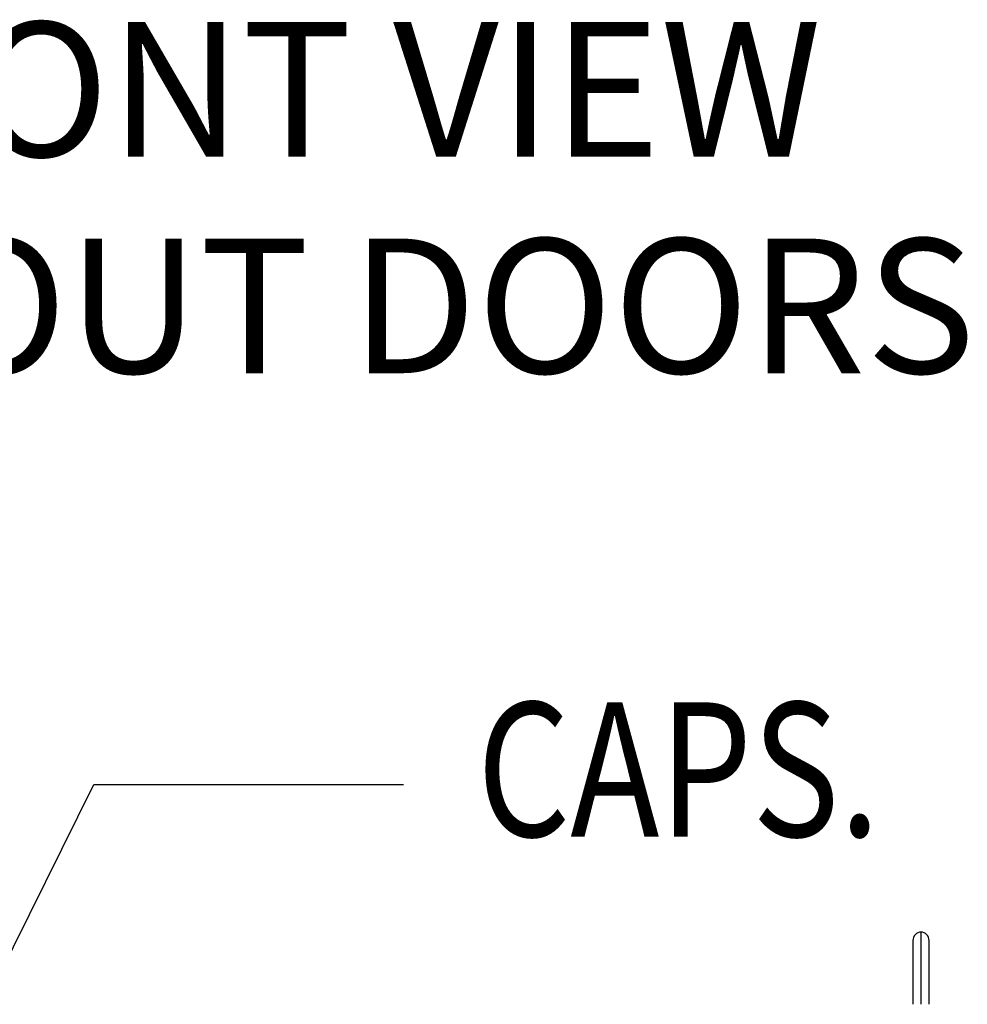
# Model space of a CAD drawing. Units: inches. Extents: x -79 to 352, y -70 to 193.
# Drawn here: x 173 to 198, y 70 to 95 of the extents above; entities that cross this region are included whole.
import ezdxf

# ---------------------------------------------------------------- set-up
doc = ezdxf.new("R2010")
doc.units = ezdxf.units.IN
doc.header["$MEASUREMENT"] = 0
doc.layers.add('NOTES', color=7, linetype='Continuous')
doc.styles.add('MASTER', font='romans.shx', dxfattribs={"width": 0.8})
doc.dimstyles.get("Standard").update_dxf_attribs({"dimtxt": 0.18, "dimasz": 0.18, "dimexe": 0.18, "dimexo": 0.0625, "dimgap": 0.09, "dimtad": 0, "dimtih": 1, "dimtoh": 1, "dimzin": 4, "dimdsep": 46, "dimtxsty": 'Standard', "dimcen": 0.09, "dimadec": 0, "dimazin": 1, "dimtfac": 1, "dimtofl": 0, "dimtmove": 0, "dimatfit": 3, "dimfxl": 1, "dimtolj": 1, "dimtzin": 0, "dimarcsym": 0})

msp = doc.modelspace()

# ---------------------------------------------------------------- linework, layer by layer
at = {"color": 7}
for p, q in [((196.464, 70.1), (196.464, 71.956)), ((196.257, 71.738), (196.257, 70.1)), ((196.67, 70.1), (196.67, 71.738)), ((196.257, 70.567), (196.257, 70.557))]:
    msp.add_line(p, q, dxfattribs=at)
for centre, start, end in [((196.476, 71.738), 93.2226, 180), ((196.451, 71.738), 0, 86.7774)]:
    msp.add_arc(centre, 0.219, start, end, dxfattribs=at)

# ---------------------------------------------------------------- texts
at = {"color": 7, "attachment_point": 9}
for s, insert, char_height in [('FRONT VIEW', (193.91, 90.796), 3.4569), ('WITHOUT DOORS', (197.856, 85.233), 3.45693)]:
    msp.add_mtext(s, dxfattribs=dict(at, insert=insert, char_height=char_height))
at = {"layer": 'NOTES', "color": 7, "style": 'MASTER', "width": 0.8}
msp.add_text('CAPS.', height=3.4476, dxfattribs=at).set_placement((185.052, 74.41))

# ---------------------------------------------------------------- leaders
at = {"layer": 'NOTES', "color": 7}
msp.add_leader([(168.009, 61.217), (175.206, 75.75), (183.168, 75.75)], dimstyle='Standard', override={"dimscale": 15, "dimgap": 0.09, "dimtad": 0}, dxfattribs=at)

doc.saveas('drawing.dxf')
